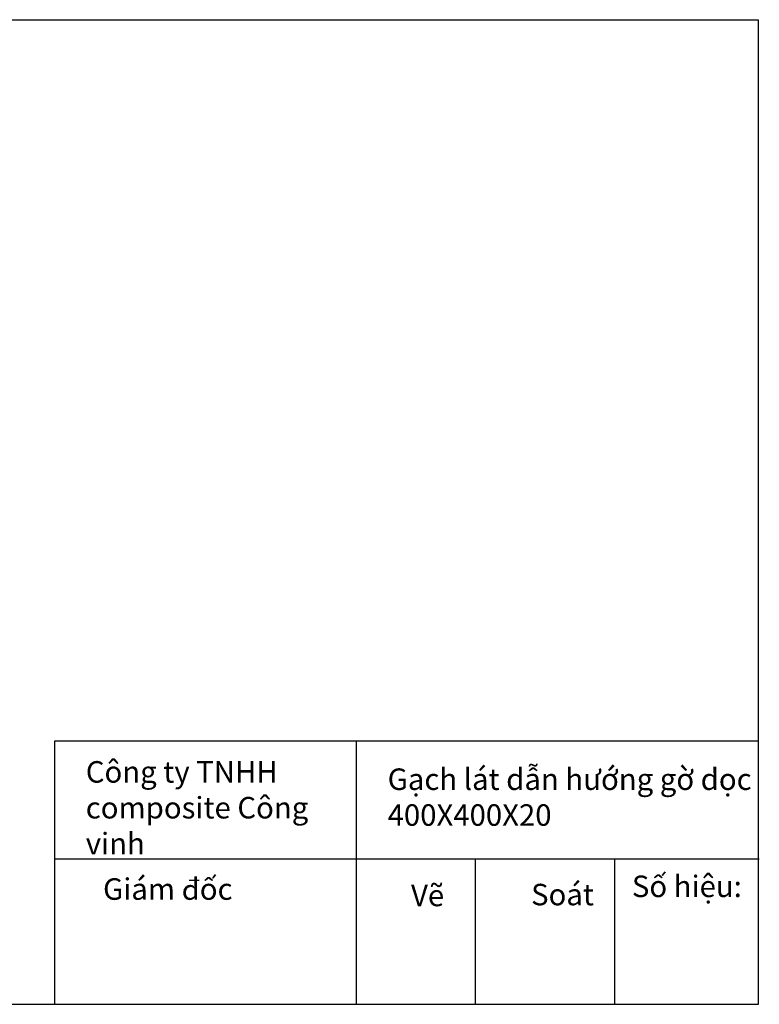
# Model space of a CAD drawing. Units: millimetres. Extents: x -152 to 1911, y -457 to 917.
# Drawn here: x 879 to 1911, y -457 to 917 of the extents above; entities that cross this region are included whole.
import ezdxf

# ---------------------------------------------------------------- set-up
doc = ezdxf.new("R2010")
doc.units = ezdxf.units.MM
doc.header["$LTSCALE"] = 65.395
doc.linetypes.add('CENTER', pattern=[0.6, 0.375, -0.075, 0.075, -0.075])
doc.layers.get('0').update_dxf_attribs({"linetype": 'CONTINUOUS'})
doc.layers.add('DEFAULT_1', color=7, linetype='CENTER')
doc.styles.get("Standard").update_dxf_attribs({"font": 'times.ttf', "width": 0.85, "height": 20})

msp = doc.modelspace()

# ---------------------------------------------------------------- linework, layer by layer
at = {"color": 7, "linetype": 'Continuous'}
for p, q in [((-152.3, 917.1), (1909.7, 917.1)), ((1909.7, 917.1), (1909.7, -457.1)), ((1909.7, -89.8), (928, -89.8)), ((928, -89.8), (928, -457.1)), ((1348.6, -89.8), (1348.6, -457.1)), ((1911.1, -254.4), (928, -254.4)), ((1514.8, -254.4), (1514.8, -457.1)), ((1709.2, -254.4), (1709.2, -457.1)), ((1909.7, -457.1), (-152.3, -457.1))]:
    msp.add_line(p, q, dxfattribs=at)

# ---------------------------------------------------------------- texts
at = {"layer": 'DEFAULT_1', "attachment_point": 1}
for s, insert, char_height, width in [('Công ty TNHH\\Pcomposite Công  vinh', (971.6, -117.7), 30, 391.138), ('{\\H1.5x;Gạch lát dẫn hướng gờ dọc 400X400X20}', (1392.7, -127.9), 20, 545.458), ('Số hiệu:', (1733.4, -277.4), 30, 154.704), ('Giám đốc', (995.7, -281.2), 30, 250.132), ('Vẽ', (1425.3, -290.1), 30, 71.328), ('Soát', (1592.8, -288.9), 30, 134.265)]:
    msp.add_mtext(s, dxfattribs=dict(at, insert=insert, char_height=char_height, width=width))

doc.saveas('drawing.dxf')
